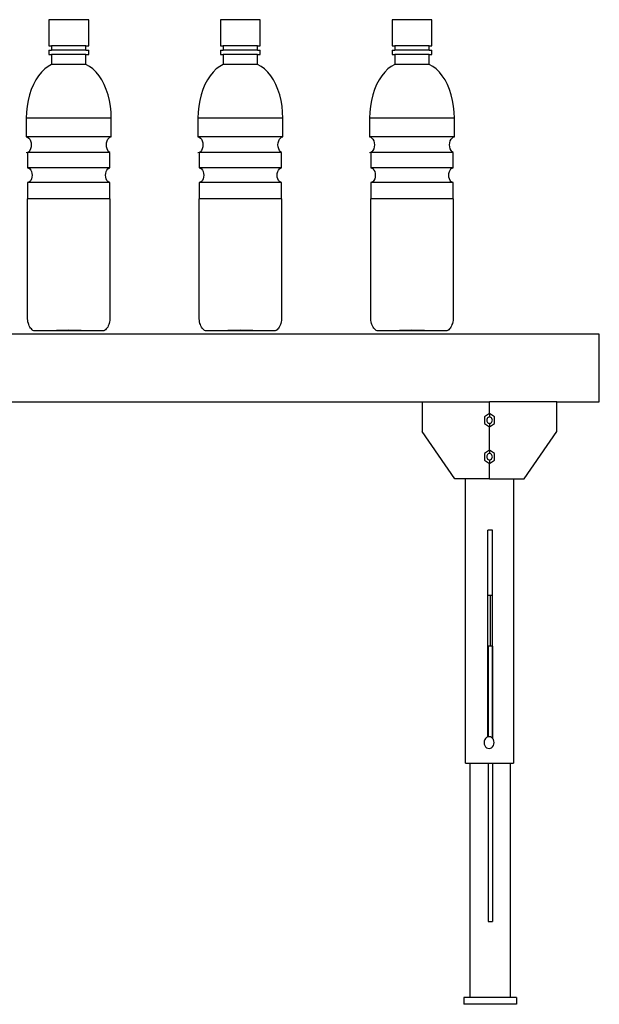
# Model space of a CAD drawing. Units: metres. Extents: x 3.85 to 9.79, y 4.92 to 9.45.
# Drawn here: x 7.18 to 7.93, y 5.07 to 6.36 of the extents above; entities that cross this region are included whole.
import ezdxf

# ---------------------------------------------------------------- set-up
doc = ezdxf.new("R2010")
doc.units = ezdxf.units.M
doc.layers.add('Edges', color=7, linetype='Continuous')

# ---------------------------------------------------------------- blocks, each defined once
blk = doc.blocks.new('filling machine fr')
at = {"layer": 'Edges'}
for p, q in [((1.3216, -0.0357), (1.3216, -0.0698)), ((1.3735, -0.0357), (1.3216, -0.0357)), ((1.3735, -0.0698), (1.3735, -0.0357)), ((1.5456, -0.0357), (1.5456, -0.0698)), ((1.5975, -0.0357), (1.5456, -0.0357)), ((1.5975, -0.0698), (1.5975, -0.0357)), ((1.7696, -0.0357), (1.7696, -0.0698)), ((1.8215, -0.0357), (1.7696, -0.0357)), ((1.8215, -0.0698), (1.8215, -0.0357)), ((1.3216, -0.0698), (1.3251, -0.0698)), ((1.3216, -0.0754), (1.3216, -0.0809)), ((1.3216, -0.0754), (1.3251, -0.0754)), ((1.3251, -0.0698), (1.3251, -0.0754)), ((1.37, -0.0698), (1.3251, -0.0698)), ((1.37, -0.0754), (1.3251, -0.0754)), ((1.37, -0.0754), (1.37, -0.0698)), ((1.37, -0.0698), (1.3735, -0.0698)), ((1.37, -0.0754), (1.3735, -0.0754)), ((1.3735, -0.0809), (1.3735, -0.0754)), ((1.5456, -0.0698), (1.5491, -0.0698)), ((1.5456, -0.0754), (1.5456, -0.0809)), ((1.5456, -0.0754), (1.5491, -0.0754)), ((1.5491, -0.0698), (1.5491, -0.0754)), ((1.594, -0.0698), (1.5491, -0.0698)), ((1.594, -0.0754), (1.5491, -0.0754)), ((1.594, -0.0754), (1.594, -0.0698)), ((1.594, -0.0698), (1.5975, -0.0698)), ((1.594, -0.0754), (1.5975, -0.0754)), ((1.5975, -0.0809), (1.5975, -0.0754)), ((1.7696, -0.0698), (1.7731, -0.0698)), ((1.7696, -0.0754), (1.7696, -0.0809)), ((1.7696, -0.0754), (1.7731, -0.0754)), ((1.7731, -0.0698), (1.7731, -0.0754)), ((1.818, -0.0698), (1.7731, -0.0698)), ((1.818, -0.0754), (1.7731, -0.0754)), ((1.818, -0.0754), (1.818, -0.0698)), ((1.818, -0.0698), (1.8215, -0.0698)), ((1.818, -0.0754), (1.8215, -0.0754)), ((1.8215, -0.0809), (1.8215, -0.0754)), ((1.3216, -0.0809), (1.3251, -0.0809)), ((1.3251, -0.0809), (1.3251, -0.0942)), ((1.37, -0.0809), (1.3251, -0.0809)), ((1.37, -0.0942), (1.37, -0.0809)), ((1.37, -0.0809), (1.3735, -0.0809)), ((1.5456, -0.0809), (1.5491, -0.0809)), ((1.5491, -0.0809), (1.5491, -0.0942)), ((1.594, -0.0809), (1.5491, -0.0809)), ((1.594, -0.0942), (1.594, -0.0809)), ((1.594, -0.0809), (1.5975, -0.0809)), ((1.7696, -0.0809), (1.7731, -0.0809)), ((1.7731, -0.0809), (1.7731, -0.0942)), ((1.818, -0.0809), (1.7731, -0.0809)), ((1.818, -0.0942), (1.818, -0.0809)), ((1.818, -0.0809), (1.8215, -0.0809)), ((1.3161, -0.1), (1.3119, -0.1041)), ((1.3205, -0.0967), (1.3161, -0.1)), ((1.3251, -0.0942), (1.3205, -0.0967)), ((1.37, -0.0942), (1.3251, -0.0942)), ((1.3746, -0.0967), (1.37, -0.0942)), ((1.379, -0.1), (1.3746, -0.0967)), ((1.3832, -0.1041), (1.379, -0.1)), ((1.5401, -0.1), (1.5359, -0.1041)), ((1.5445, -0.0967), (1.5401, -0.1)), ((1.5491, -0.0942), (1.5445, -0.0967)), ((1.594, -0.0942), (1.5491, -0.0942)), ((1.5986, -0.0967), (1.594, -0.0942)), ((1.603, -0.1), (1.5986, -0.0967)), ((1.6072, -0.1041), (1.603, -0.1)), ((1.7641, -0.1), (1.7599, -0.1041)), ((1.7685, -0.0967), (1.7641, -0.1)), ((1.7731, -0.0942), (1.7685, -0.0967)), ((1.818, -0.0942), (1.7731, -0.0942)), ((1.8226, -0.0967), (1.818, -0.0942)), ((1.827, -0.1), (1.8226, -0.0967)), ((1.8312, -0.1041), (1.827, -0.1)), ((1.3045, -0.1143), (1.3013, -0.1203)), ((1.308, -0.1089), (1.3045, -0.1143)), ((1.3119, -0.1041), (1.308, -0.1089)), ((1.3871, -0.1089), (1.3832, -0.1041)), ((1.3906, -0.1143), (1.3871, -0.1089)), ((1.3937, -0.1203), (1.3906, -0.1143)), ((1.5285, -0.1143), (1.5253, -0.1203)), ((1.532, -0.1089), (1.5285, -0.1143)), ((1.5359, -0.1041), (1.532, -0.1089)), ((1.6111, -0.1089), (1.6072, -0.1041)), ((1.6146, -0.1143), (1.6111, -0.1089)), ((1.6177, -0.1203), (1.6146, -0.1143)), ((1.7525, -0.1143), (1.7493, -0.1203)), ((1.756, -0.1089), (1.7525, -0.1143)), ((1.7599, -0.1041), (1.756, -0.1089)), ((1.8351, -0.1089), (1.8312, -0.1041)), ((1.8386, -0.1143), (1.8351, -0.1089)), ((1.8417, -0.1203), (1.8386, -0.1143)), ((1.2986, -0.1267), (1.2963, -0.1337)), ((1.3013, -0.1203), (1.2986, -0.1267)), ((1.3965, -0.1267), (1.3937, -0.1203)), ((1.3988, -0.1337), (1.3965, -0.1267)), ((1.5226, -0.1267), (1.5203, -0.1337)), ((1.5253, -0.1203), (1.5226, -0.1267)), ((1.6205, -0.1267), (1.6177, -0.1203)), ((1.6228, -0.1337), (1.6205, -0.1267)), ((1.7466, -0.1267), (1.7443, -0.1337)), ((1.7493, -0.1203), (1.7466, -0.1267)), ((1.8445, -0.1267), (1.8417, -0.1203)), ((1.8468, -0.1337), (1.8445, -0.1267)), ((1.2945, -0.141), (1.2932, -0.1485)), ((1.2963, -0.1337), (1.2945, -0.141)), ((1.4006, -0.141), (1.3988, -0.1337)), ((1.4019, -0.1485), (1.4006, -0.141)), ((1.5185, -0.141), (1.5172, -0.1485)), ((1.5203, -0.1337), (1.5185, -0.141)), ((1.6246, -0.141), (1.6228, -0.1337)), ((1.6259, -0.1485), (1.6246, -0.141)), ((1.7425, -0.141), (1.7412, -0.1485)), ((1.7443, -0.1337), (1.7425, -0.141)), ((1.8486, -0.141), (1.8468, -0.1337)), ((1.8499, -0.1485), (1.8486, -0.141)), ((1.2932, -0.1485), (1.2924, -0.1563)), ((1.4027, -0.1563), (1.4019, -0.1485)), ((1.5172, -0.1485), (1.5164, -0.1563)), ((1.6267, -0.1563), (1.6259, -0.1485)), ((1.7412, -0.1485), (1.7404, -0.1563)), ((1.8507, -0.1563), (1.8499, -0.1485)), ((1.2924, -0.1563), (1.2921, -0.1641)), ((1.2921, -0.1641), (1.2921, -0.1887)), ((1.403, -0.1641), (1.2921, -0.1641)), ((1.403, -0.1641), (1.4027, -0.1563)), ((1.403, -0.1887), (1.403, -0.1641)), ((1.5164, -0.1563), (1.5161, -0.1641)), ((1.5161, -0.1641), (1.5161, -0.1887)), ((1.627, -0.1641), (1.5161, -0.1641)), ((1.627, -0.1641), (1.6267, -0.1563)), ((1.627, -0.1887), (1.627, -0.1641)), ((1.7404, -0.1563), (1.7401, -0.1641)), ((1.7401, -0.1641), (1.7401, -0.1887)), ((1.851, -0.1641), (1.7401, -0.1641)), ((1.851, -0.1641), (1.8507, -0.1563)), ((1.851, -0.1887), (1.851, -0.1641)), ((1.2921, -0.1887), (1.2937, -0.1891)), ((1.403, -0.1887), (1.2921, -0.1887)), ((1.2937, -0.1891), (1.2953, -0.1901)), ((1.2953, -0.1901), (1.2966, -0.1917)), ((1.2966, -0.1917), (1.2976, -0.1939)), ((1.3975, -0.1939), (1.3985, -0.1917)), ((1.3985, -0.1917), (1.3998, -0.1901)), ((1.3998, -0.1901), (1.4013, -0.1891)), ((1.4013, -0.1891), (1.403, -0.1887)), ((1.5161, -0.1887), (1.5177, -0.1891)), ((1.627, -0.1887), (1.5161, -0.1887)), ((1.5177, -0.1891), (1.5193, -0.1901)), ((1.5193, -0.1901), (1.5206, -0.1917)), ((1.5206, -0.1917), (1.5216, -0.1939)), ((1.6215, -0.1939), (1.6225, -0.1917)), ((1.6225, -0.1917), (1.6238, -0.1901)), ((1.6238, -0.1901), (1.6253, -0.1891)), ((1.6253, -0.1891), (1.627, -0.1887)), ((1.7401, -0.1887), (1.7417, -0.1891)), ((1.851, -0.1887), (1.7401, -0.1887)), ((1.7417, -0.1891), (1.7433, -0.1901)), ((1.7433, -0.1901), (1.7446, -0.1917)), ((1.7446, -0.1917), (1.7456, -0.1939)), ((1.8455, -0.1939), (1.8465, -0.1917)), ((1.8465, -0.1917), (1.8478, -0.1901)), ((1.8478, -0.1901), (1.8493, -0.1891)), ((1.8493, -0.1891), (1.851, -0.1887)), ((1.2976, -0.2042), (1.2966, -0.2064)), ((1.2976, -0.1939), (1.2983, -0.1964)), ((1.2983, -0.2017), (1.2976, -0.2042)), ((1.2983, -0.1964), (1.2985, -0.1991)), ((1.2985, -0.1991), (1.2983, -0.2017)), ((1.3966, -0.1991), (1.3968, -0.1964)), ((1.3968, -0.2017), (1.3966, -0.1991)), ((1.3968, -0.1964), (1.3975, -0.1939)), ((1.3975, -0.2042), (1.3968, -0.2017)), ((1.3985, -0.2064), (1.3975, -0.2042)), ((1.5216, -0.2042), (1.5206, -0.2064)), ((1.5216, -0.1939), (1.5223, -0.1964)), ((1.5223, -0.2017), (1.5216, -0.2042)), ((1.5223, -0.1964), (1.5225, -0.1991)), ((1.5225, -0.1991), (1.5223, -0.2017)), ((1.6206, -0.1991), (1.6208, -0.1964)), ((1.6208, -0.2017), (1.6206, -0.1991)), ((1.6208, -0.1964), (1.6215, -0.1939)), ((1.6215, -0.2042), (1.6208, -0.2017)), ((1.6225, -0.2064), (1.6215, -0.2042)), ((1.7456, -0.2042), (1.7446, -0.2064)), ((1.7456, -0.1939), (1.7463, -0.1964)), ((1.7463, -0.2017), (1.7456, -0.2042)), ((1.7463, -0.1964), (1.7465, -0.1991)), ((1.7465, -0.1991), (1.7463, -0.2017)), ((1.8446, -0.1991), (1.8448, -0.1964)), ((1.8448, -0.2017), (1.8446, -0.1991)), ((1.8448, -0.1964), (1.8455, -0.1939)), ((1.8455, -0.2042), (1.8448, -0.2017)), ((1.8465, -0.2064), (1.8455, -0.2042)), ((1.2937, -0.2091), (1.2921, -0.2094)), ((1.2953, -0.208), (1.2937, -0.2091)), ((1.2937, -0.2091), (1.2937, -0.2292)), ((1.4013, -0.2091), (1.2937, -0.2091)), ((1.2966, -0.2064), (1.2953, -0.208)), ((1.3998, -0.208), (1.3985, -0.2064)), ((1.4013, -0.2091), (1.3998, -0.208)), ((1.4013, -0.2292), (1.4013, -0.2091)), ((1.5177, -0.2091), (1.5161, -0.2094)), ((1.5193, -0.208), (1.5177, -0.2091)), ((1.5177, -0.2091), (1.5177, -0.2292)), ((1.6253, -0.2091), (1.5177, -0.2091)), ((1.5206, -0.2064), (1.5193, -0.208)), ((1.6238, -0.208), (1.6225, -0.2064)), ((1.6253, -0.2091), (1.6238, -0.208)), ((1.6253, -0.2292), (1.6253, -0.2091)), ((1.7417, -0.2091), (1.7401, -0.2094)), ((1.7433, -0.208), (1.7417, -0.2091)), ((1.7417, -0.2091), (1.7417, -0.2292)), ((1.8493, -0.2091), (1.7417, -0.2091)), ((1.7446, -0.2064), (1.7433, -0.208)), ((1.8478, -0.208), (1.8465, -0.2064)), ((1.8493, -0.2091), (1.8478, -0.208)), ((1.8493, -0.2292), (1.8493, -0.2091)), ((1.2937, -0.2292), (1.2953, -0.2295)), ((1.4013, -0.2292), (1.2937, -0.2292)), ((1.2953, -0.2295), (1.2967, -0.2305)), ((1.2967, -0.2305), (1.2979, -0.232)), ((1.3972, -0.232), (1.3984, -0.2305)), ((1.3984, -0.2305), (1.3998, -0.2295)), ((1.3998, -0.2295), (1.4013, -0.2292)), ((1.5177, -0.2292), (1.5193, -0.2295)), ((1.6253, -0.2292), (1.5177, -0.2292)), ((1.5193, -0.2295), (1.5207, -0.2305)), ((1.5207, -0.2305), (1.5219, -0.232)), ((1.6212, -0.232), (1.6224, -0.2305)), ((1.6224, -0.2305), (1.6238, -0.2295)), ((1.6238, -0.2295), (1.6253, -0.2292)), ((1.7417, -0.2292), (1.7433, -0.2295)), ((1.8493, -0.2292), (1.7417, -0.2292)), ((1.7433, -0.2295), (1.7447, -0.2305)), ((1.7447, -0.2305), (1.7459, -0.232)), ((1.8452, -0.232), (1.8464, -0.2305)), ((1.8464, -0.2305), (1.8478, -0.2295)), ((1.8478, -0.2295), (1.8493, -0.2292)), ((1.2979, -0.232), (1.2988, -0.234)), ((1.2988, -0.2435), (1.2979, -0.2454)), ((1.2988, -0.234), (1.2994, -0.2363)), ((1.2994, -0.2412), (1.2988, -0.2435)), ((1.2994, -0.2363), (1.2996, -0.2387)), ((1.2996, -0.2387), (1.2994, -0.2412)), ((1.3955, -0.2387), (1.3957, -0.2363)), ((1.3957, -0.2412), (1.3955, -0.2387)), ((1.3957, -0.2363), (1.3963, -0.234)), ((1.3963, -0.2435), (1.3957, -0.2412)), ((1.3963, -0.234), (1.3972, -0.232)), ((1.3972, -0.2454), (1.3963, -0.2435)), ((1.5219, -0.232), (1.5228, -0.234)), ((1.5228, -0.2435), (1.5219, -0.2454)), ((1.5228, -0.234), (1.5234, -0.2363)), ((1.5234, -0.2412), (1.5228, -0.2435)), ((1.5234, -0.2363), (1.5236, -0.2387)), ((1.5236, -0.2387), (1.5234, -0.2412)), ((1.6195, -0.2387), (1.6197, -0.2363)), ((1.6197, -0.2412), (1.6195, -0.2387)), ((1.6197, -0.2363), (1.6203, -0.234)), ((1.6203, -0.2435), (1.6197, -0.2412)), ((1.6203, -0.234), (1.6212, -0.232)), ((1.6212, -0.2454), (1.6203, -0.2435)), ((1.7459, -0.232), (1.7468, -0.234)), ((1.7468, -0.2435), (1.7459, -0.2454)), ((1.7468, -0.234), (1.7474, -0.2363)), ((1.7474, -0.2412), (1.7468, -0.2435)), ((1.7474, -0.2363), (1.7476, -0.2387)), ((1.7476, -0.2387), (1.7474, -0.2412)), ((1.8435, -0.2387), (1.8437, -0.2363)), ((1.8437, -0.2412), (1.8435, -0.2387)), ((1.8437, -0.2363), (1.8443, -0.234)), ((1.8443, -0.2435), (1.8437, -0.2412)), ((1.8443, -0.234), (1.8452, -0.232)), ((1.8452, -0.2454), (1.8443, -0.2435)), ((1.2953, -0.2479), (1.2937, -0.2482)), ((1.2937, -0.2482), (1.2937, -0.2694)), ((1.4013, -0.2482), (1.2937, -0.2482)), ((1.2967, -0.247), (1.2953, -0.2479)), ((1.2979, -0.2454), (1.2967, -0.247)), ((1.3984, -0.247), (1.3972, -0.2454)), ((1.3998, -0.2479), (1.3984, -0.247)), ((1.4013, -0.2482), (1.3998, -0.2479)), ((1.4013, -0.2694), (1.4013, -0.2482)), ((1.5193, -0.2479), (1.5177, -0.2482)), ((1.5177, -0.2482), (1.5177, -0.2694)), ((1.6253, -0.2482), (1.5177, -0.2482)), ((1.5207, -0.247), (1.5193, -0.2479)), ((1.5219, -0.2454), (1.5207, -0.247)), ((1.6224, -0.247), (1.6212, -0.2454)), ((1.6238, -0.2479), (1.6224, -0.247)), ((1.6253, -0.2482), (1.6238, -0.2479)), ((1.6253, -0.2694), (1.6253, -0.2482)), ((1.7433, -0.2479), (1.7417, -0.2482)), ((1.7417, -0.2482), (1.7417, -0.2694)), ((1.8493, -0.2482), (1.7417, -0.2482)), ((1.7447, -0.247), (1.7433, -0.2479)), ((1.7459, -0.2454), (1.7447, -0.247)), ((1.8464, -0.247), (1.8452, -0.2454)), ((1.8478, -0.2479), (1.8464, -0.247)), ((1.8493, -0.2482), (1.8478, -0.2479)), ((1.8493, -0.2694), (1.8493, -0.2482)), ((1.2937, -0.4244), (1.2937, -0.2694)), ((1.4013, -0.2694), (1.2937, -0.2694)), ((1.4013, -0.2694), (1.4013, -0.4244)), ((1.5177, -0.4244), (1.5177, -0.2694)), ((1.6253, -0.2694), (1.5177, -0.2694)), ((1.6253, -0.2694), (1.6253, -0.4244)), ((1.7417, -0.4244), (1.7417, -0.2694)), ((1.8493, -0.2694), (1.7417, -0.2694)), ((1.8493, -0.2694), (1.8493, -0.4244)), ((1.2938, -0.4263), (1.2937, -0.4244)), ((1.294, -0.4283), (1.2938, -0.4263)), ((1.2943, -0.4301), (1.294, -0.4283)), ((1.2948, -0.432), (1.2943, -0.4301)), ((1.2953, -0.4337), (1.2948, -0.432)), ((1.296, -0.4353), (1.2953, -0.4337)), ((1.2968, -0.4368), (1.296, -0.4353)), ((1.2977, -0.4381), (1.2968, -0.4368)), ((1.3983, -0.4368), (1.3974, -0.4381)), ((1.3991, -0.4353), (1.3983, -0.4368)), ((1.3997, -0.4337), (1.3991, -0.4353)), ((1.4003, -0.432), (1.3997, -0.4337)), ((1.4008, -0.4301), (1.4003, -0.432)), ((1.4011, -0.4283), (1.4008, -0.4301)), ((1.4013, -0.4263), (1.4011, -0.4283)), ((1.4013, -0.4244), (1.4013, -0.4263)), ((1.5178, -0.4263), (1.5177, -0.4244)), ((1.518, -0.4283), (1.5178, -0.4263)), ((1.5183, -0.4301), (1.518, -0.4283)), ((1.5188, -0.432), (1.5183, -0.4301)), ((1.5193, -0.4337), (1.5188, -0.432)), ((1.52, -0.4353), (1.5193, -0.4337)), ((1.5208, -0.4368), (1.52, -0.4353)), ((1.5217, -0.4381), (1.5208, -0.4368)), ((1.6223, -0.4368), (1.6214, -0.4381)), ((1.6231, -0.4353), (1.6223, -0.4368)), ((1.6237, -0.4337), (1.6231, -0.4353)), ((1.6243, -0.432), (1.6237, -0.4337)), ((1.6248, -0.4301), (1.6243, -0.432)), ((1.6251, -0.4283), (1.6248, -0.4301)), ((1.6253, -0.4263), (1.6251, -0.4283)), ((1.6253, -0.4244), (1.6253, -0.4263)), ((1.7418, -0.4263), (1.7417, -0.4244)), ((1.742, -0.4283), (1.7418, -0.4263)), ((1.7423, -0.4301), (1.742, -0.4283)), ((1.7428, -0.432), (1.7423, -0.4301)), ((1.7433, -0.4337), (1.7428, -0.432)), ((1.744, -0.4353), (1.7433, -0.4337)), ((1.7448, -0.4368), (1.744, -0.4353)), ((1.7457, -0.4381), (1.7448, -0.4368)), ((1.8463, -0.4368), (1.8454, -0.4381)), ((1.8471, -0.4353), (1.8463, -0.4368)), ((1.8477, -0.4337), (1.8471, -0.4353)), ((1.8483, -0.432), (1.8477, -0.4337)), ((1.8488, -0.4301), (1.8483, -0.432)), ((1.8491, -0.4283), (1.8488, -0.4301)), ((1.8493, -0.4263), (1.8491, -0.4283)), ((1.8493, -0.4244), (1.8493, -0.4263)), ((2.04, -0.4462), (1.1409, -0.4462)), ((1.2987, -0.4393), (1.2977, -0.4381)), ((1.2997, -0.4403), (1.2987, -0.4393)), ((1.3008, -0.4412), (1.2997, -0.4403)), ((1.302, -0.4418), (1.3008, -0.4412)), ((1.3931, -0.4418), (1.302, -0.4418)), ((1.3475, -0.4408), (1.3313, -0.4412)), ((1.3638, -0.4412), (1.3475, -0.4408)), ((1.3943, -0.4412), (1.3931, -0.4418)), ((1.3954, -0.4403), (1.3943, -0.4412)), ((1.3964, -0.4393), (1.3954, -0.4403)), ((1.3974, -0.4381), (1.3964, -0.4393)), ((1.5227, -0.4393), (1.5217, -0.4381)), ((1.5237, -0.4403), (1.5227, -0.4393)), ((1.5248, -0.4412), (1.5237, -0.4403)), ((1.526, -0.4418), (1.5248, -0.4412)), ((1.6171, -0.4418), (1.526, -0.4418)), ((1.5715, -0.4408), (1.5553, -0.4412)), ((1.5878, -0.4412), (1.5715, -0.4408)), ((1.6183, -0.4412), (1.6171, -0.4418)), ((1.6194, -0.4403), (1.6183, -0.4412)), ((1.6204, -0.4393), (1.6194, -0.4403)), ((1.6214, -0.4381), (1.6204, -0.4393)), ((1.7467, -0.4393), (1.7457, -0.4381)), ((1.7477, -0.4403), (1.7467, -0.4393)), ((1.7488, -0.4412), (1.7477, -0.4403)), ((1.75, -0.4418), (1.7488, -0.4412)), ((1.8411, -0.4418), (1.75, -0.4418)), ((1.7955, -0.4408), (1.7793, -0.4412)), ((1.8118, -0.4412), (1.7955, -0.4408)), ((1.8423, -0.4412), (1.8411, -0.4418)), ((1.8434, -0.4403), (1.8423, -0.4412)), ((1.8444, -0.4393), (1.8434, -0.4403)), ((1.8454, -0.4381), (1.8444, -0.4393)), ((2.04, -0.5343), (2.04, -0.4462)), ((1.1409, -0.5343), (1.809, -0.5343)), ((1.809, -0.5343), (1.8967, -0.5343)), ((1.809, -0.5343), (1.809, -0.5343)), ((1.809, -0.5343), (1.809, -0.5733)), ((1.8967, -0.5497), (1.8967, -0.5343)), ((1.9844, -0.5343), (1.8967, -0.5343)), ((1.9844, -0.5343), (2.04, -0.5343)), ((1.9844, -0.5343), (1.9844, -0.5343)), ((1.9844, -0.5733), (1.9844, -0.5343)), ((1.8967, -0.5497), (1.8902, -0.5541)), ((1.9032, -0.5541), (1.8967, -0.5497)), ((1.8967, -0.5497), (1.8967, -0.5542)), ((1.8902, -0.5541), (1.8902, -0.5627)), ((1.8902, -0.5627), (1.8967, -0.5671)), ((1.8932, -0.5573), (1.893, -0.5584)), ((1.893, -0.5584), (1.8932, -0.5595)), ((1.8935, -0.5563), (1.8932, -0.5573)), ((1.8932, -0.5595), (1.8935, -0.5605)), ((1.8941, -0.5554), (1.8935, -0.5563)), ((1.8935, -0.5605), (1.8941, -0.5614)), ((1.8949, -0.5547), (1.8941, -0.5554)), ((1.8941, -0.5614), (1.8949, -0.5621)), ((1.8958, -0.5543), (1.8949, -0.5547)), ((1.8949, -0.5621), (1.8958, -0.5625)), ((1.8967, -0.5542), (1.8958, -0.5543)), ((1.8958, -0.5625), (1.8967, -0.5627)), ((1.8977, -0.5543), (1.8967, -0.5542)), ((1.8967, -0.5627), (1.8977, -0.5625)), ((1.8967, -0.5671), (1.9032, -0.5627)), ((1.8967, -0.5627), (1.8967, -0.5671)), ((1.8985, -0.5547), (1.8977, -0.5543)), ((1.8977, -0.5625), (1.8985, -0.5621)), ((1.8993, -0.5554), (1.8985, -0.5547)), ((1.8985, -0.5621), (1.8993, -0.5614)), ((1.8999, -0.5563), (1.8993, -0.5554)), ((1.8993, -0.5614), (1.8999, -0.5605)), ((1.9003, -0.5573), (1.8999, -0.5563)), ((1.8999, -0.5605), (1.9003, -0.5595)), ((1.9004, -0.5584), (1.9003, -0.5573)), ((1.9003, -0.5595), (1.9004, -0.5584)), ((1.9032, -0.5627), (1.9032, -0.5541)), ((1.8514, -0.6351), (1.809, -0.5733)), ((1.8967, -0.5974), (1.8967, -0.5671)), ((1.942, -0.6351), (1.9844, -0.5733)), ((1.8967, -0.5974), (1.8902, -0.6018)), ((1.8902, -0.6018), (1.8902, -0.6104)), ((1.8935, -0.604), (1.8932, -0.605)), ((1.8941, -0.6031), (1.8935, -0.604)), ((1.8949, -0.6024), (1.8941, -0.6031)), ((1.8958, -0.602), (1.8949, -0.6024)), ((1.8967, -0.6019), (1.8958, -0.602)), ((1.9032, -0.6018), (1.8967, -0.5974)), ((1.8967, -0.5974), (1.8967, -0.6019)), ((1.8977, -0.602), (1.8967, -0.6019)), ((1.8985, -0.6024), (1.8977, -0.602)), ((1.8993, -0.6031), (1.8985, -0.6024)), ((1.8999, -0.604), (1.8993, -0.6031)), ((1.9003, -0.605), (1.8999, -0.604)), ((1.9032, -0.6104), (1.9032, -0.6018)), ((1.8902, -0.6104), (1.8967, -0.6148)), ((1.8932, -0.605), (1.893, -0.6061)), ((1.893, -0.6061), (1.8932, -0.6072)), ((1.8932, -0.6072), (1.8935, -0.6082)), ((1.8935, -0.6082), (1.8941, -0.6091)), ((1.8941, -0.6091), (1.8949, -0.6098)), ((1.8949, -0.6098), (1.8958, -0.6102)), ((1.8958, -0.6102), (1.8967, -0.6104)), ((1.8967, -0.6104), (1.8977, -0.6102)), ((1.8967, -0.6148), (1.9032, -0.6104)), ((1.8967, -0.6104), (1.8967, -0.6148)), ((1.8967, -0.6351), (1.8967, -0.6148)), ((1.8977, -0.6102), (1.8985, -0.6098)), ((1.8985, -0.6098), (1.8993, -0.6091)), ((1.8993, -0.6091), (1.8999, -0.6082)), ((1.8999, -0.6082), (1.9003, -0.6072)), ((1.9004, -0.6061), (1.9003, -0.605)), ((1.9003, -0.6072), (1.9004, -0.6061)), ((1.8652, -0.6351), (1.8514, -0.6351)), ((1.8967, -0.6351), (1.8652, -0.6351)), ((1.8652, -1.006), (1.8652, -0.6351)), ((1.8967, -0.6351), (1.9282, -0.6351)), ((1.9282, -0.6351), (1.942, -0.6351)), ((1.9282, -0.6351), (1.9282, -1.006)), ((1.8945, -0.7871), (1.8945, -0.7019)), ((1.9006, -0.7019), (1.8945, -0.7019)), ((1.9006, -0.7871), (1.9006, -0.7019)), ((1.8945, -0.9718), (1.8945, -0.7871)), ((1.9006, -0.7871), (1.8945, -0.7871)), ((1.8976, -0.7871), (1.8976, -0.8535)), ((1.9006, -0.9737), (1.9006, -0.7871)), ((1.8948, -0.8535), (1.8948, -0.9718)), ((1.9005, -0.8535), (1.8948, -0.8535)), ((1.9005, -0.8535), (1.9005, -0.9736)), ((1.8904, -0.9754), (1.8897, -0.9773)), ((1.8914, -0.9738), (1.8904, -0.9754)), ((1.8928, -0.9726), (1.8914, -0.9738)), ((1.8944, -0.9719), (1.8928, -0.9726)), ((1.8945, -0.9718), (1.8944, -0.9719)), ((1.8948, -0.9718), (1.8945, -0.9718)), ((1.8961, -0.9716), (1.8948, -0.9718)), ((1.8978, -0.9719), (1.8961, -0.9716)), ((1.8994, -0.9726), (1.8978, -0.9719)), ((1.9005, -0.9736), (1.8994, -0.9726)), ((1.9006, -0.9737), (1.9005, -0.9736)), ((1.9008, -0.9738), (1.9006, -0.9737)), ((1.9018, -0.9754), (1.9008, -0.9738)), ((1.9025, -0.9773), (1.9018, -0.9754)), ((1.8897, -0.9773), (1.8895, -0.9792)), ((1.8895, -0.9792), (1.8897, -0.9812)), ((1.8897, -0.9812), (1.8904, -0.9831)), ((1.8904, -0.9831), (1.8914, -0.9846)), ((1.8914, -0.9846), (1.8928, -0.9859)), ((1.8928, -0.9859), (1.8944, -0.9866)), ((1.8944, -0.9866), (1.8961, -0.9869)), ((1.8961, -0.9869), (1.8978, -0.9866)), ((1.8978, -0.9866), (1.8994, -0.9859)), ((1.8994, -0.9859), (1.9008, -0.9846)), ((1.9008, -0.9846), (1.9018, -0.9831)), ((1.9018, -0.9831), (1.9025, -0.9812)), ((1.9027, -0.9792), (1.9025, -0.9773)), ((1.9025, -0.9812), (1.9027, -0.9792)), ((1.8652, -1.006), (1.8716, -1.006)), ((1.8716, -1.006), (1.8948, -1.006)), ((1.8716, -1.3122), (1.8716, -1.006)), ((1.8948, -1.006), (1.9005, -1.006)), ((1.8948, -1.006), (1.8948, -1.2127)), ((1.9005, -1.006), (1.9005, -1.2127)), ((1.9005, -1.006), (1.9236, -1.006)), ((1.9236, -1.006), (1.9282, -1.006)), ((1.9236, -1.006), (1.9236, -1.3122)), ((1.8948, -1.2127), (1.9005, -1.2127)), ((1.8632, -1.3122), (1.8632, -1.3209)), ((1.8716, -1.3122), (1.8632, -1.3122)), ((1.932, -1.3209), (1.8632, -1.3209)), ((1.9236, -1.3122), (1.8716, -1.3122)), ((1.932, -1.3122), (1.9236, -1.3122)), ((1.932, -1.3122), (1.932, -1.3209))]:
    blk.add_line(p, q, dxfattribs=at)

msp = doc.modelspace()

# ---------------------------------------------------------------- block references
msp.add_blockref('filling machine fr', (5.8939, 6.3953))

doc.saveas('drawing.dxf')
